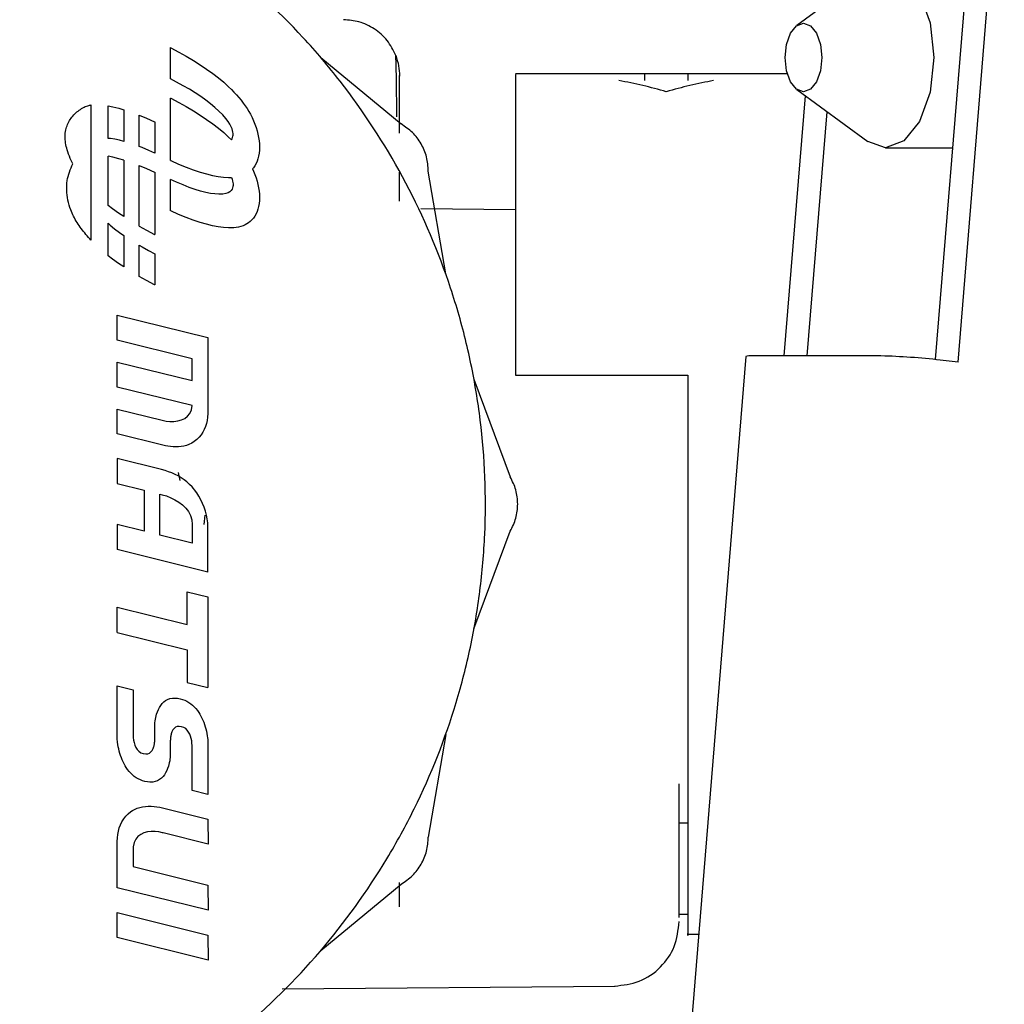
# Model space of a CAD drawing. Units: inches. Extents: x 0.4 to 16.6, y 0.2 to 10.8.
# Drawn here: x 11.1 to 11.1, y 6.1 to 6.1 of the extents above; entities that cross this region are included whole.
import ezdxf

# ---------------------------------------------------------------- set-up
doc = ezdxf.new("R2010")
doc.units = ezdxf.units.IN
doc.header["$MEASUREMENT"] = 0

msp = doc.modelspace()

# ---------------------------------------------------------------- linework, layer by layer
at = {"color": 7, "linetype": 'Continuous', "lineweight": 25}
for p, q in [((11.13170955409532, 6.110017697625945), (11.13338465947773, 6.130615662614496)), ((11.13254241095945, 6.109923718891509), (11.13422515905239, 6.130615662614496)), ((11.12923595803541, 6.124157245199862), (11.12663543399509, 6.122250747568833)), ((11.10371209630882, 6.12029791114149), (11.10371209630882, 6.121438715893836)), ((11.10371209630882, 6.121438715893836), (11.10372744705634, 6.121431088405084)), ((11.10372744705634, 6.121431088405084), (11.10401616766599, 6.121279239595512)), ((11.10401616766599, 6.121279239595512), (11.10429173559459, 6.121125574219328)), ((11.10429173559459, 6.121125574219328), (11.10455403237904, 6.120970188397473)), ((11.10455403237904, 6.120970188397473), (11.10480293955624, 6.120813178250885)), ((11.10921712860341, 6.121073209013323), (11.11215414449912, 6.118643490530784)), ((11.10480293955624, 6.120813178250885), (11.10503833866308, 6.120654639900506)), ((11.10503833866308, 6.120654639900506), (11.10526011123647, 6.120494669467276)), ((11.10526011123647, 6.120494669467276), (11.10546813881331, 6.120333363072135)), ((11.1039389562038, 6.120178819268392), (11.10371209630882, 6.12029791114149)), ((11.10417832514851, 6.120046116184504), (11.1039389562038, 6.120178819268392)), ((11.10546813881331, 6.120333363072135), (11.10566230293049, 6.120170816836026)), ((11.10566230293049, 6.120170816836026), (11.10584248512491, 6.120007126879884)), ((11.12630453722325, 6.120475943453103), (11.11634549513154, 6.120475943453103)), ((11.12264470772996, 6.120475943453103), (11.12106990458036, 6.120475943453103)), ((11.12264470772996, 6.120472160750766), (11.12264470772996, 6.120232815515219)), ((11.10440554988764, 6.119912799932429), (11.10417832514851, 6.120046116184504)), ((11.10462015378845, 6.119779176848011), (11.10440554988764, 6.119912799932429)), ((11.10482166021818, 6.119645553267103), (11.10462015378845, 6.119779176848011)), ((11.10584248512491, 6.120007126879884), (11.10594225708863, 6.11990985584799)), ((11.10594225708863, 6.11990985584799), (11.10603767074223, 6.119811608414023)), ((11.10603767074223, 6.119811608414023), (11.10612867733016, 6.119712463718882)), ((11.12185730615516, 6.11982277103029), (11.12185730615516, 6.119822833449514)), ((11.12663543399509, 6.119904288943673), (11.12923595803541, 6.117997791312643)), ((11.10371209630882, 6.11731168264008), (11.10371209630882, 6.119594111397654)), ((11.10371209630882, 6.119594111397654), (11.10372744705634, 6.119586483908902)), ((11.10372744705634, 6.119586483908902), (11.10401616766599, 6.11943463509933)), ((11.10401616766599, 6.11943463509933), (11.10429173559459, 6.119280969723145)), ((11.10500959254405, 6.119512235525549), (11.10482166021818, 6.119645553267103)), ((11.10518347413331, 6.119379529959197), (11.10500959254405, 6.119512235525549)), ((11.10612867733016, 6.119712463718882), (11.10621522809687, 6.119612500903468)), ((11.10621522809687, 6.119612500903468), (11.10629727428678, 6.119511799108676)), ((11.10629727428678, 6.119511799108676), (11.10637476714435, 6.119410437475405)), ((11.10637476714435, 6.119410437475405), (11.10644765791401, 6.119308495144553)), ((11.12617300314161, 6.110149838957071), (11.12694765754303, 6.119675391442524)), ((11.10080537653527, 6.119340384622962), (11.10080537653527, 6.114388417287264)), ((11.10143231609427, 6.118111873644615), (11.10143231609427, 6.119304764464866)), ((11.10143231609427, 6.119304764464866), (11.10160097890386, 6.119272198375363)), ((11.10160097890386, 6.119272198375363), (11.10182242685393, 6.119217519064978)), ((11.10182242685393, 6.119217519064978), (11.10200226114791, 6.119164547399897)), ((11.10200226114791, 6.119164547399897), (11.10200226114791, 6.118008463385318)), ((11.10429173559459, 6.119280969723145), (11.10455403237904, 6.119125583901289)), ((11.10455403237904, 6.119125583901289), (11.10480293955624, 6.1189685737547)), ((11.1053428283532, 6.119247742903896), (11.10518347413331, 6.119379529959197)), ((11.10548717857095, 6.119117180695497), (11.1053428283532, 6.119247742903896)), ((11.1056272131604, 6.118976894235426), (11.10548717857095, 6.119117180695497)), ((11.10644765791401, 6.119308495144553), (11.1065158978402, 6.119206051257018)), ((11.1065158978402, 6.119206051257018), (11.10657943816736, 6.119103184953699)), ((11.10657943816736, 6.119103184953699), (11.10663823013994, 6.118999975375491)), ((11.12701350271626, 6.110149838957071), (11.12774086590001, 6.119093874090622)), ((11.10257220620154, 6.118964371646535), (11.10284125877373, 6.118854044481865)), ((11.10257220620154, 6.117818220695995), (11.10257220620154, 6.118964371646535)), ((11.10284125877373, 6.118854044481865), (11.1031285326871, 6.118727156301116)), ((11.1031285326871, 6.118727156301116), (11.10314215125518, 6.118720745704581)), ((11.10314215125518, 6.118720745704581), (11.10314215125518, 6.117579121699354)), ((11.10480293955624, 6.1189685737547), (11.10503833866308, 6.118810035404323)), ((11.10503833866308, 6.118810035404323), (11.10526011123647, 6.118650064971093)), ((11.10573934417852, 6.118849874848269), (11.1056272131604, 6.118976894235426)), ((11.10582667202212, 6.118735744008173), (11.10573934417852, 6.118849874848269)), ((11.10589229708802, 6.118634123189289), (11.10582667202212, 6.118735744008173)), ((11.10663823013994, 6.118999975375491), (11.10670023521311, 6.118879788353471)), ((11.10670023521311, 6.118879788353471), (11.10675606461518, 6.11875885003906)), ((11.10675606461518, 6.11875885003906), (11.1068056356305, 6.118637436879261)), ((11.10526011123647, 6.118650064971093), (11.10546813881331, 6.118488758575955)), ((11.10546813881331, 6.118488758575955), (11.10566230293049, 6.118326212339845)), ((11.10566230293049, 6.118326212339845), (11.10584248512491, 6.118162522383702)), ((11.10593931977304, 6.118544633865763), (11.10589229708802, 6.118634123189289)), ((11.10597084047398, 6.118466897511744), (11.10593931977304, 6.118544633865763)), ((11.10598995958767, 6.118400535601381), (11.10597084047398, 6.118466897511744)), ((11.10599977751091, 6.118345169608824), (11.10598995958767, 6.118400535601381)), ((11.10600339464053, 6.118300421008222), (11.10599977751091, 6.118345169608824)), ((11.1068056356305, 6.118637436879261), (11.10684886554342, 6.118515825321078)), ((11.10684886554342, 6.118515825321078), (11.10688567163829, 6.118394291811506)), ((11.10688567163829, 6.118394291811506), (11.10691597119948, 6.118273112797552)), ((11.1015158934519, 6.118106442685692), (11.10143231609427, 6.118111873644615)), ((11.10167580137673, 6.11808374715477), (11.1015158934519, 6.118106442685692)), ((11.10184990421958, 6.118047963884007), (11.10167580137673, 6.11808374715477)), ((11.10200226114791, 6.118008463385318), (11.10184990421958, 6.118047963884007)), ((11.10584248512491, 6.118162522383702), (11.10594225708863, 6.118065251351807)), ((11.10594225708863, 6.118065251351807), (11.10594488470315, 6.118062545697276)), ((11.10594488470315, 6.118062545697276), (11.10597061274944, 6.118101105434227)), ((11.10597061274944, 6.118101105434227), (11.10598986351638, 6.11814890671872)), ((11.10598986351638, 6.11814890671872), (11.10599974904535, 6.11819416189058)), ((11.10599974904535, 6.11819416189058), (11.10600339108233, 6.118234090294136)), ((11.10600339108233, 6.118234090294136), (11.10600391137334, 6.118265911273721)), ((11.10600391137334, 6.118265911273721), (11.10600339464053, 6.118300421008222)), ((11.10691597119948, 6.118273112797552), (11.10693968151135, 6.118152564726214)), ((11.10693968151135, 6.118152564726214), (11.10695671985823, 6.118032924044497)), ((11.10695671985823, 6.118032924044497), (11.1069670035245, 6.117914467199403)), ((11.10267932989289, 6.117777317635513), (11.10257220620154, 6.117818220695996)), ((11.10291770616712, 6.117678618840251), (11.10267932989289, 6.117777317635513)), ((11.10314215125518, 6.117579121699354), (11.10291770616712, 6.117678618840251)), ((11.10696696709851, 6.117683414139305), (11.10695657541203, 6.117574640717645)), ((11.10697044979452, 6.117797470637928), (11.10696696709851, 6.117683414139305)), ((11.1069670035245, 6.117914467199403), (11.10697044979452, 6.117797470637928)), ((11.12987910475106, 6.11777043164208), (11.1323400361107, 6.11777043164208)), ((11.10143231609427, 6.115663235695814), (11.10143231609427, 6.117460159968684)), ((11.10160097890386, 6.117427593879181), (11.10143231609427, 6.117460159968684)), ((11.10182242685393, 6.117372914568795), (11.10160097890386, 6.117427593879181)), ((11.10200226114791, 6.117319942903714), (11.10182242685393, 6.117372914568795)), ((11.10200226114791, 6.117319942903714), (11.10200226114791, 6.115252282539638)), ((11.10371209630882, 6.11731168264008), (11.1037257148769, 6.117305272043548)), ((11.1037257148769, 6.117305272043548), (11.10401298879027, 6.117178383862798)), ((11.1068847924329, 6.117281879768205), (11.10684761080767, 6.117196099508148)), ((11.10691540347691, 6.117373687446724), (11.1068847924329, 6.117281879768205)), ((11.10693935933739, 6.117471336458326), (11.10691540347691, 6.117373687446724)), ((11.10695657541203, 6.117574640717645), (11.10693935933739, 6.117471336458326)), ((11.10257220620155, 6.114901448315464), (11.10257220620154, 6.117119767150354)), ((11.10257220620154, 6.117119767150354), (11.10284125877373, 6.117009439985682)), ((11.10284125877373, 6.117009439985682), (11.1031285326871, 6.116882551804932)), ((11.1031285326871, 6.116882551804932), (11.10314215125518, 6.116876141208399)), ((11.10401298879027, 6.117178383862798), (11.10428737514957, 6.117065869535951)), ((11.10428737514957, 6.117065869535951), (11.10454873513549, 6.116967763023097)), ((11.10454873513549, 6.116967763023097), (11.10479692992876, 6.11688409828431)), ((11.10479692992876, 6.11688409828431), (11.10503182071007, 6.116814909279684)), ((11.10675387422285, 6.11704336558492), (11.1067167143901, 6.116999486468214)), ((11.1067167143901, 6.116999486468214), (11.10675606461518, 6.116914245542879)), ((11.10680394320355, 6.117116532751929), (11.10675387422285, 6.11704336558492)), ((11.10675606461518, 6.116914245542879), (11.1068056356305, 6.116792832383081)), ((11.10684761080767, 6.117196099508148), (11.10680394320355, 6.117116532751929)), ((11.1120935266276, 6.115820352170532), (11.1120935266276, 6.116883356439733)), ((11.1137846557308, 6.11316201996406), (11.11314896574842, 6.116920409582272)), ((11.10314215125518, 6.116876141208399), (11.10314215125518, 6.114593712450824)), ((11.10371209630882, 6.115467078143898), (11.10371209630882, 6.116608702149126)), ((11.10393654139687, 6.116509205008229), (11.10371209630882, 6.116608702149126)), ((11.10503182071007, 6.116814909279684), (11.10525326866014, 6.116760229969299)), ((11.10525326866014, 6.116760229969299), (11.10546113495968, 6.11672009431324)), ((11.10546113495968, 6.11672009431324), (11.10565528078939, 6.11669453627159)), ((11.10565528078939, 6.11669453627159), (11.10583556732998, 6.116683589804433)), ((11.10583556732998, 6.116683589804433), (11.10593575707554, 6.116683985839916)), ((11.10593575707554, 6.116683985839916), (11.10594557395999, 6.116684605293456)), ((11.10594557395999, 6.116684605293456), (11.10597084047398, 6.116622293015562)), ((11.10597084047398, 6.116622293015562), (11.10598995958767, 6.1165559311052)), ((11.10598995958767, 6.1165559311052), (11.10599977751091, 6.116500565112643)), ((11.1068056356305, 6.116792832383081), (11.10684886554342, 6.116671220824895)), ((11.10684886554342, 6.116671220824895), (11.10688567163829, 6.116549687315323)), ((11.10688567163829, 6.116549687315323), (11.10691597119948, 6.116428508301368)), ((11.1041749176711, 6.116410506212967), (11.10393654139687, 6.116509205008229)), ((11.10440133274689, 6.116324054099316), (11.1041749176711, 6.116410506212967)), ((11.10461533988031, 6.11625001687892), (11.10440133274689, 6.116324054099316)), ((11.10481649232746, 6.116188562763423), (11.10461533988031, 6.11625001687892)), ((11.10500434334442, 6.116139859964472), (11.10481649232746, 6.116188562763423)), ((11.10589152851769, 6.116164382653844), (11.1058254515609, 6.11612562696548)), ((11.10593887499854, 6.116208934196591), (11.10589152851769, 6.116164382653844)), ((11.10597061274944, 6.116256500938044), (11.10593887499854, 6.116208934196591)), ((11.10598986351638, 6.116304302222535), (11.10597061274944, 6.116256500938044)), ((11.10599974904535, 6.116349557394397), (11.10598986351638, 6.116304302222535)), ((11.10600339108233, 6.116389485797955), (11.10599974904535, 6.116349557394397)), ((11.10599977751091, 6.116500565112643), (11.10600339464053, 6.11645581651204)), ((11.10600391137334, 6.116421306777539), (11.10600339108233, 6.116389485797955)), ((11.10600339464053, 6.11645581651204), (11.10600391137334, 6.116421306777539)), ((11.10691597119948, 6.116428508301368), (11.10693968151135, 6.116307960230033)), ((11.10693968151135, 6.116307960230033), (11.10695671985823, 6.116188319548315)), ((11.10695671985823, 6.116188319548315), (11.1069670035245, 6.11606986270322)), ((11.10517844618727, 6.116104076693713), (11.10500434334442, 6.116139859964472)), ((11.1053383541121, 6.116081381162788), (11.10517844618727, 6.116104076693713)), ((11.10548362037499, 6.116071941583348), (11.1053383541121, 6.116081381162788)), ((11.10562461923554, 6.116076625774557), (11.10548362037499, 6.116071941583348)), ((11.10573752238218, 6.11609544778716), (11.10562461923554, 6.116076625774557)), ((11.1058254515609, 6.11612562696548), (11.10573752238218, 6.11609544778716)), ((11.10696696709851, 6.11583880964312), (11.10695657541203, 6.115730036221463)), ((11.10697044979452, 6.115952866141746), (11.10696696709851, 6.11583880964312)), ((11.1069670035245, 6.11606986270322), (11.10697044979452, 6.115952866141746)), ((11.10159413632753, 6.115537758877385), (11.10143231609427, 6.115663235695814)), ((11.10181590890092, 6.115377788444157), (11.10159413632753, 6.115537758877385)), ((11.1037257148769, 6.115460667547364), (11.10371209630882, 6.115467078143898)), ((11.10401298879027, 6.115333779366616), (11.1037257148769, 6.115460667547364)), ((11.10691540347691, 6.11552908295054), (11.1068847924329, 6.115437275272024)), ((11.10693935933739, 6.115626731962146), (11.10691540347691, 6.11552908295054)), ((11.10695657541203, 6.115730036221463), (11.10693935933739, 6.115626731962146)), ((11.11634549513154, 6.115502540249), (11.11287405691461, 6.115532835031364)), ((11.10200226114791, 6.115252282539638), (11.10181590890092, 6.115377788444157)), ((11.10428737514957, 6.11522126503977), (11.10401298879027, 6.115333779366616)), ((11.10454873513549, 6.115123158526913), (11.10428737514957, 6.11522126503977)), ((11.10479692992876, 6.11503949378813), (11.10454873513549, 6.115123158526913)), ((11.10670978463752, 6.115146699173575), (11.10663487054096, 6.115072882906048)), ((11.10675387422285, 6.115198761088738), (11.10670978463752, 6.115146699173575)), ((11.10680394320355, 6.115271928255748), (11.10675387422285, 6.115198761088738)), ((11.10684761080767, 6.115351495011968), (11.10680394320355, 6.115271928255748)), ((11.1068847924329, 6.115437275272024), (11.10684761080767, 6.115351495011968)), ((11.10143231609427, 6.115011628308668), (11.1015114192108, 6.114940080944582)), ((11.10143231609427, 6.113818631199634), (11.10143231609427, 6.115011628308668)), ((11.1015114192108, 6.114940080944582), (11.10167077343069, 6.114808293889283)), ((11.10167077343069, 6.114808293889283), (11.10184465501995, 6.114675588322929)), ((11.10257220620154, 6.114901448315464), (11.10283807989801, 6.11475318874915)), ((11.10283807989801, 6.11475318874915), (11.10312680050766, 6.114601339939578)), ((11.10503182071007, 6.114970304783503), (11.10479692992876, 6.11503949378813)), ((11.10525326866014, 6.114915625473117), (11.10503182071007, 6.114970304783503)), ((11.10546113495968, 6.114875489817057), (11.10525326866014, 6.114915625473117)), ((11.10565528078939, 6.114849931775407), (11.10546113495968, 6.114875489817057)), ((11.10583556732998, 6.114838985308253), (11.10565528078939, 6.114849931775407)), ((11.10593575707554, 6.114839381343736), (11.10583556732998, 6.114838985308253)), ((11.10603153925895, 6.114845425278848), (11.10593575707554, 6.114839381343736)), ((11.10612287843063, 6.114856038864359), (11.10603153925895, 6.114845425278848)), ((11.10620973914103, 6.114871752221821), (11.10612287843063, 6.114856038864359)), ((11.10629208594058, 6.114892560982098), (11.10620973914103, 6.114871752221821)), ((11.10636988337972, 6.114918460776058), (11.10629208594058, 6.114892560982098)), ((11.10644309600889, 6.114949447234567), (11.10636988337972, 6.114918460776058)), ((11.10651168837853, 6.11498551598849), (11.10644309600889, 6.114949447234567)), ((11.10657562503907, 6.115026662668696), (11.10651168837853, 6.11498551598849)), ((11.10663487054096, 6.115072882906048), (11.10657562503907, 6.115026662668696)), ((11.10184465501995, 6.114675588322929), (11.10200226114791, 6.114563783752126)), ((11.10200226114791, 6.114563783752126), (11.10200226114791, 6.113407678043454)), ((11.10312680050766, 6.114601339939578), (11.10314215125518, 6.114593712450824)), ((11.10257220620155, 6.113056843819282), (11.10257220620155, 6.114202559563181)), ((11.10257220620155, 6.114202559563181), (11.10267592241549, 6.114141707663976)), ((11.10267592241549, 6.114141707663975), (11.1029152913602, 6.114009004580087)), ((11.1029152913602, 6.114009004580087), (11.10314215125518, 6.113889912706989)), ((11.10159413632753, 6.113693154381203), (11.10143231609427, 6.113818631199634)), ((11.10181590890092, 6.113533183947974), (11.10159413632753, 6.113693154381203)), ((11.10314215125518, 6.113889912706989), (11.10314215125518, 6.112749107954643)), ((11.10200226114791, 6.113407678043454), (11.10181590890092, 6.113533183947974)), ((11.10283807989801, 6.112908584252968), (11.10257220620155, 6.113056843819282)), ((11.10312680050766, 6.112756735443394), (11.10283807989801, 6.112908584252968)), ((11.10314215125518, 6.112749107954643), (11.10312680050766, 6.112756735443394)), ((11.10176866612781, 6.11073144299908), (11.10176444165357, 6.111646745749919)), ((11.10176444165357, 6.111646745749919), (11.105084878402, 6.110822973274164)), ((11.105084878402, 6.110822973274164), (11.105084878402, 6.108043470972373)), ((11.10451034990609, 6.110047078173066), (11.10176866612781, 6.11073144299908)), ((11.10451034990609, 6.10924865254272), (11.10451034990609, 6.110047078173066)), ((11.12476267384964, 6.110126739861432), (11.1217286280457, 6.072818538300287)), ((11.12971345555367, 6.110149838957071), (11.12500665793559, 6.110149838957071)), ((11.10176444165357, 6.109928792894499), (11.10451034990609, 6.10924865254272)), ((11.10176866612781, 6.109013490143658), (11.10176444165357, 6.109928792894499)), ((11.13254241095945, 6.109923718891509), (11.13187959234907, 6.109999092246697)), ((11.11634549513154, 6.109452316296499), (11.12264470772996, 6.109452321405858)), ((11.12264470772996, 6.109452308632462), (11.12264470772996, 6.104727911958595)), ((11.10450471727377, 6.108333349791883), (11.10176866612781, 6.109013490143658)), ((11.11482070309116, 6.109295438575534), (11.11614937422688, 6.105722732697768)), ((11.10447975795347, 6.108176675589415), (11.10450471727377, 6.108333349791883)), ((11.10176444165357, 6.108208023722921), (11.10341198660508, 6.107798249722162)), ((11.10176866612781, 6.107303986236709), (11.10176444165357, 6.108208023722921)), ((11.1042379456687, 6.107864107585689), (11.10434182915134, 6.107943713014903)), ((11.10434182915134, 6.107943713014903), (11.10442394757946, 6.108047349506618)), ((11.10442394757946, 6.108047349506618), (11.10447975795347, 6.108176675589415)), ((11.10507459286336, 6.107908285377039), (11.1050569180152, 6.107792873937881)), ((11.105084878402, 6.108043470972373), (11.10507459286336, 6.107908285377039)), ((11.10341198660508, 6.107798249722162), (11.10355105742341, 6.107768497876652)), ((11.10355105742341, 6.107768497876652), (11.10369562118478, 6.107752825922137)), ((11.10369562118478, 6.107752825922137), (11.10384113488958, 6.107752892387197)), ((11.10384113488958, 6.107752892387197), (11.10398305553823, 6.107770355800421)), ((11.10398305553823, 6.107770355800421), (11.10411684013113, 6.10780687469039)), ((11.10411684013113, 6.10780687469039), (11.1042379456687, 6.107864107585689)), ((11.10499476191763, 6.107569282092117), (11.10495007366897, 6.107462817666941)), ((11.10503034219983, 6.107679586846003), (11.10499476191763, 6.107569282092117)), ((11.1050569180152, 6.107792873937881), (11.10503034219983, 6.107679586846003)), ((11.10343310897626, 6.106882946971322), (11.10176866612781, 6.107303986236709)), ((11.10476032612813, 6.107175046270855), (11.1046781710175, 6.107092523067695)), ((11.10483295927385, 6.107264841765594), (11.10476032612813, 6.107175046270855)), ((11.10489617395426, 6.107361051561197), (11.10483295927385, 6.107264841765594)), ((11.10495007366897, 6.107462817666941), (11.10489617395426, 6.107361051561197)), ((11.10352787125576, 6.10686191289166), (11.10343310897626, 6.106882946971322)), ((11.10362370824151, 6.106844681120442), (11.10352787125576, 6.10686191289166)), ((11.10372028788983, 6.106831789855684), (11.10362370824151, 6.106844681120442)), ((11.10381727815705, 6.106823777295403), (11.10372028788983, 6.106831789855684)), ((11.10391434699949, 6.106821181637616), (11.10381727815705, 6.106823777295403)), ((11.10401116237347, 6.106824541080345), (11.10391434699949, 6.106821181637616)), ((11.10410739223532, 6.1068343938216), (11.10401116237347, 6.106824541080345)), ((11.10420270454137, 6.106851278059406), (11.10410739223532, 6.1068343938216)), ((11.10429676724795, 6.106875731991777), (11.10420270454137, 6.106851278059406)), ((11.10438924831136, 6.10690829381673), (11.10429676724795, 6.106875731991777)), ((11.10449519413137, 6.106958023487345), (11.10438924831136, 6.10690829381673)), ((11.10458639044231, 6.107018130146832), (11.10449519413137, 6.106958023487345)), ((11.1046781710175, 6.107092523067695), (11.10458639044231, 6.107018130146832)), ((11.10176444165357, 6.106394492137897), (11.10176866612781, 6.105483413861292)), ((11.10339086423391, 6.105988942611371), (11.10176444165357, 6.106394492137897)), ((11.10351860444908, 6.105953697048343), (11.10339086423391, 6.105988942611371)), ((11.10364314307604, 6.105913028246111), (11.10351860444908, 6.105953697048343)), ((11.10376430606646, 6.105866614722183), (11.10364314307604, 6.105913028246111)), ((11.103881919372, 6.105814134994068), (11.10376430606646, 6.105866614722183)), ((11.10399580894431, 6.105755267579281), (11.103881919372, 6.105814134994068)), ((11.10410580073506, 6.105689690995327), (11.10399580894431, 6.105755267579281)), ((11.10399856182939, 6.105886342438925), (11.1040558392224, 6.105586076633993)), ((11.10176866612781, 6.105483413861292), (11.10274733599216, 6.105241210671839)), ((11.10421172069592, 6.105617083759723), (11.10410580073506, 6.105689690995327)), ((11.10431339477853, 6.105537124389975), (11.10421172069592, 6.105617083759723)), ((11.10441064893457, 6.105449491403595), (11.10431339477853, 6.105537124389975)), ((11.1045033091157, 6.105353863318096), (11.10441064893457, 6.105449491403595)), ((11.10455118649036, 6.105300353311125), (11.1045033091157, 6.105353863318096)), ((11.10274733599216, 6.105241210671839), (11.10274733599216, 6.103733073370073)), ((11.10332327264616, 6.105094762231706), (11.10341198660508, 6.105070823544376)), ((11.10332327264616, 6.103590849404174), (11.10332327264616, 6.105094762231706)), ((11.10341198660508, 6.105070823544376), (11.10356744282122, 6.105022667424824)), ((11.10356744282122, 6.105022667424824), (11.103723556788, 6.104961480632867)), ((11.10459624754886, 6.105244026987996), (11.10455118649036, 6.105300353311125)), ((11.10467640765154, 6.105134800883199), (11.10459624754886, 6.105244026987996)), ((11.10475232779025, 6.105015055978372), (11.10467640765154, 6.105134800883199)), ((11.10482298986669, 6.104886679346159), (11.10475232779025, 6.105015055978372)), ((11.103723556788, 6.104961480632867), (11.10387628019175, 6.104887056591709)), ((11.10387628019175, 6.104887056591709), (11.10402156471883, 6.104799188724562)), ((11.10402156471883, 6.104799188724562), (11.10415536205556, 6.104697670454637)), ((11.10415536205556, 6.104697670454637), (11.1042736238883, 6.104582295205144)), ((11.10488737578258, 6.104751558059199), (11.10482298986669, 6.104886679346159)), ((11.10494446743963, 6.104611579190131), (11.10488737578258, 6.104751558059199)), ((11.1042736238883, 6.104582295205144), (11.10437230190338, 6.104452856399292)), ((11.10437230190338, 6.104452856399292), (11.10444734778715, 6.104309147460291)), ((11.10444734778715, 6.104309147460291), (11.10449471322593, 6.104150961811351)), ((11.10496926257547, 6.104317373651916), (11.10493798880074, 6.103976613802297)), ((11.10499324673954, 6.104468629811597), (11.10494446743963, 6.104611579190131)), ((11.10503269558402, 6.104324596996238), (11.10499324673954, 6.104468629811597)), ((11.10506179587478, 6.104181367816695), (11.10503269558402, 6.104324596996238)), ((11.10274733599216, 6.103733073370073), (11.10176444165357, 6.103975276559526)), ((11.10176444165357, 6.103975276559526), (11.10176866612781, 6.103059973808687)), ((11.10449471322593, 6.104150961811351), (11.10451034990609, 6.103978092875683)), ((11.10451034990609, 6.103978092875683), (11.10451034990609, 6.103293728049671)), ((11.10507952951354, 6.104040829345607), (11.10506179587478, 6.104181367816695)), ((11.105084878402, 6.103904868655615), (11.10507952951354, 6.104040829345607)), ((11.105084878402, 6.102234799763429), (11.105084878402, 6.103904868655615)), ((11.10451034990609, 6.103293728049671), (11.10332327264616, 6.103590849404173)), ((11.11482070309132, 6.100160384321055), (11.11614937422674, 6.103733090198929)), ((11.105084878402, 6.102234799763429), (11.10176866612781, 6.103059973808687)), ((11.10432933950827, 6.101513081917403), (11.10507924576969, 6.10132744335759)), ((11.10432933950827, 6.100312127618697), (11.10432933950827, 6.101513081917403)), ((11.10507924576969, 6.10132744335759), (11.10507924576969, 6.098007006609165)), ((11.10176866612781, 6.100030529767555), (11.10176444165357, 6.100950056992628)), ((11.10176444165357, 6.100950056992628), (11.10432933950827, 6.100312127618697)), ((11.10176866612781, 6.100030529767555), (11.10432933950827, 6.099393985638496)), ((11.10432933950827, 6.099393985638496), (11.10432933950827, 6.098192645168975)), ((11.10432933950827, 6.098192645168975), (11.10507924576969, 6.098007006609165)), ((11.10176866612781, 6.096128332191874), (11.10176444165357, 6.098071590339809)), ((11.10176444165357, 6.098071590339809), (11.1023446027818, 6.097929366373911)), ((11.1023446027818, 6.097929366373911), (11.1023446027818, 6.096270556157775)), ((11.1033565006707, 6.097354216035391), (11.10340868623459, 6.09742178699363)), ((11.10340868623459, 6.09742178699363), (11.10346783866057, 6.097481917948661)), ((11.10346783866057, 6.097481917948661), (11.10353443911626, 6.09753325580139)), ((11.10353443911626, 6.09753325580139), (11.10360896876928, 6.097574447452718)), ((11.10360896876928, 6.097574447452718), (11.10369190878723, 6.097604139803548)), ((11.10369190878723, 6.097604139803548), (11.10378374033773, 6.097620979754781)), ((11.10378374033773, 6.097620979754781), (11.10385555639972, 6.097625204229016)), ((11.10385555639972, 6.097625204229016), (11.1038893521936, 6.097623796070939)), ((11.1038893521936, 6.097623796070939), (11.10397665799445, 6.097616755280547)), ((11.10397665799445, 6.097616755280547), (11.10407100458569, 6.097599857383609)), ((11.10407100458569, 6.097599857383609), (11.10415675444227, 6.097574440623152)), ((11.10415675444227, 6.097574440623152), (11.10423840416497, 6.097543042147994)), ((11.10423840416497, 6.097543042147994), (11.10431601331889, 6.097505833894238)), ((11.10431601331889, 6.097505833894238), (11.1043896414691, 6.097462987797984)), ((11.1043896414691, 6.097462987797984), (11.10445934818069, 6.097414675795336)), ((11.10445934818069, 6.097414675795336), (11.10452519301876, 6.09736106982239)), ((11.10320780368374, 6.097036594152323), (11.10323693347542, 6.097120394132413)), ((11.10323693347542, 6.097120394132413), (11.10327110545873, 6.097202166505685)), ((11.10327110545873, 6.097202166505685), (11.10331080080128, 6.097280558173044)), ((11.10331080080128, 6.097280558173044), (11.1033565006707, 6.097354216035391)), ((11.10452519301876, 6.09736106982239), (11.10458723554838, 6.097302341815251)), ((11.10458723554838, 6.097302341815251), (11.10464553533465, 6.097238663710018)), ((11.10464553533465, 6.097238663710018), (11.10470015194265, 6.097170207442796)), ((11.10470015194265, 6.097170207442796), (11.10475114493746, 6.097097144949688)), ((11.10475114493746, 6.097097144949688), (11.10479057336365, 6.097032369678088)), ((11.10314162025407, 6.096652166996971), (11.10314725288638, 6.096719758584725)), ((11.10314725288638, 6.096719758584725), (11.10315429367677, 6.0967859420144)), ((11.10315429367677, 6.0967859420144), (11.10316415078332, 6.096850717285999)), ((11.10316415078332, 6.096850717285999), (11.10317682420602, 6.096914084399518)), ((11.10317682420602, 6.096914084399518), (11.1031909057868, 6.096976043354959)), ((11.1031909057868, 6.096976043354959), (11.10320780368374, 6.097036594152323)), ((11.10479057336365, 6.097032369678088), (11.10482859363177, 6.096964778090334)), ((11.10482859363177, 6.096964778090334), (11.1048641884884, 6.096890920410354)), ((11.1048641884884, 6.096890920410354), (11.10489796062522, 6.096814650414772)), ((11.10489796062522, 6.096814650414772), (11.10492965741867, 6.096736362247034)), ((11.10492965741867, 6.096736362247034), (11.10495902624518, 6.096656450050582)), ((11.10314021209599, 6.096583167251138), (11.10314162025407, 6.096652166996971)), ((11.10314021209599, 6.096098760872231), (11.10314021209599, 6.096583167251138)), ((11.10375505608727, 6.096348960991411), (11.10374484363203, 6.096318298349259)), ((11.10376925229359, 6.096385122939671), (11.10375505608727, 6.096348960991411)), ((11.10380486270891, 6.096455024866021), (11.10376925229359, 6.096385122939671)), ((11.10384992376741, 6.096511351189149), (11.10380486270891, 6.096455024866021)), ((11.10390343377438, 6.096553595931495), (11.10384992376741, 6.096511351189149)), ((11.10396539272982, 6.096577534618826), (11.10390343377438, 6.096553595931495)), ((11.10403439247565, 6.096585983567294), (11.10396539272982, 6.096577534618826)), ((11.1041216982765, 6.096571901986512), (11.10403439247565, 6.096585983567294)), ((11.10420174326226, 6.096546224294364), (11.1041216982765, 6.096571901986512)), ((11.10427104188965, 6.096504026514088), (11.10420174326226, 6.096546224294364)), ((11.10433014545255, 6.096447987384801), (11.10427104188965, 6.096504026514088)), ((11.10437960524484, 6.09638078564561), (11.10433014545255, 6.096447987384801)), ((11.10441997256043, 6.096305100035631), (11.10437960524484, 6.09638078564561)), ((11.10495902624518, 6.096656450050582), (11.1049858144812, 6.096575307968863)), ((11.1049858144812, 6.096575307968863), (11.10500976950316, 6.096493330145328)), ((11.10500976950316, 6.096493330145328), (11.10503063868751, 6.096410910723417)), ((11.10503063868751, 6.096410910723417), (11.10504816941069, 6.096328443846581)), ((11.10177711507627, 6.096007230597168), (11.10176866612781, 6.096128332191874)), ((11.10178760895191, 6.095926102456197), (11.10177711507627, 6.096007230597168)), ((11.1023446027818, 6.096270556157775), (11.10234880923161, 6.096181325052793)), ((11.10234880923161, 6.096181325052793), (11.10236057918009, 6.096088295441394)), ((11.10236057918009, 6.096088295441394), (11.10238064515107, 6.095994565975433)), ((11.10238064515107, 6.095994565975433), (11.10240973966839, 6.095903235306757)), ((11.10313125508408, 6.09596930833684), (11.1031349672, 6.096000762997503)), ((11.1031349672, 6.096000762997503), (11.1031376413626, 6.096032728397103)), ((11.1031376413626, 6.096032728397103), (11.10313936163891, 6.096065346900419)), ((11.10313936163891, 6.096065346900419), (11.10314021209599, 6.096098760872231)), ((11.10370993813918, 6.096094275888754), (11.10370910795959, 6.096062148762199)), ((11.10370910795959, 6.096062148762199), (11.10370910795959, 6.095587599489841)), ((11.10371162912581, 6.096126574810594), (11.10370993813918, 6.096094275888754)), ((11.10371427005588, 6.096158944140337), (11.10371162912581, 6.096126574810594)), ((11.10371795006579, 6.096191282490603), (11.10371427005588, 6.096158944140337)), ((11.10372275829196, 6.09622348847401), (11.10371795006579, 6.096191282490603)), ((11.10372878387078, 6.096255460703177), (11.10372275829196, 6.09622348847401)), ((11.10373611593867, 6.096287097790718), (11.10372878387078, 6.096255460703177)), ((11.10374484363203, 6.096318298349259), (11.10373611593867, 6.096287097790718)), ((11.1044517986932, 6.096223609293974), (11.10441997256043, 6.096305100035631)), ((11.10447563493703, 6.09613899215975), (11.1044517986932, 6.096223609293974)), ((11.10449203258581, 6.096053927372075), (11.10447563493703, 6.09613899215975)), ((11.10450154293343, 6.095971093670059), (11.10449203258581, 6.096053927372075)), ((11.10450471727377, 6.095893169792813), (11.10450154293343, 6.095971093670059)), ((11.10504816941069, 6.096328443846581), (11.10506210904914, 6.096246323658262)), ((11.10506210904914, 6.096246323658262), (11.1050722049793, 6.096164944301909)), ((11.1050722049793, 6.096164944301909), (11.10507642945353, 6.096104393504545)), ((11.10507642945353, 6.096104393504545), (11.10507924576969, 6.096043842707181)), ((11.10507924576969, 6.096043842707181), (11.10507924576969, 6.094099176401168)), ((11.11378465573065, 6.096293802932598), (11.11314896574857, 6.092535413314345)), ((11.10180173193254, 6.095844208699696), (11.10178760895191, 6.095926102456197)), ((11.10181927870872, 6.095761955299626), (11.10180173193254, 6.095844208699696)), ((11.101840043971, 6.095679748227953), (11.10181927870872, 6.095761955299626)), ((11.10186382240994, 6.095597993456655), (11.101840043971, 6.095679748227953)), ((11.10240973966839, 6.095903235306757), (11.10244859525587, 6.095817402087218)), ((11.10244859525587, 6.095817402087218), (11.10249794443736, 6.095740164968667)), ((11.10249794443736, 6.095740164968667), (11.10255851973667, 6.095674622602957)), ((11.10255851973667, 6.095674622602957), (11.10263105367765, 6.095623873641936)), ((11.10263105367765, 6.095623873641936), (11.10271627878412, 6.095591016737457)), ((11.10288392732575, 6.095586191331763), (11.10294588628119, 6.095611538177173)), ((11.10294588628119, 6.095611538177173), (11.10299939628817, 6.095652374761439)), ((11.10299939628817, 6.095652374761439), (11.10304445734667, 6.095710109242646)), ((11.10304445734667, 6.095710109242646), (11.10308247761478, 6.095783333462713)), ((11.10308247761478, 6.095783333462713), (11.1030941828584, 6.095814713350181)), ((11.1030941828584, 6.095814713350181), (11.10310434574647, 6.095845749787897)), ((11.10310434574647, 6.095845749787897), (11.10311305034604, 6.09587658514064)), ((11.10311305034604, 6.09587658514064), (11.10312038072414, 6.095907361773189)), ((11.10312038072414, 6.095907361773189), (11.10312642094781, 6.095938222050328)), ((11.10312642094781, 6.095938222050328), (11.10313125508408, 6.09596930833684)), ((11.10450471727377, 6.094245624841304), (11.10450471727377, 6.095893169792813)), ((11.10189040871609, 6.095517096957708), (11.10186382240994, 6.095597993456655)), ((11.10191959758, 6.095437464703082), (11.10189040871609, 6.095517096957708)), ((11.10195118369222, 6.095359502664752), (11.10191959758, 6.095437464703082)), ((11.10198496174331, 6.095283616814695), (11.10195118369222, 6.095359502664752)), ((11.10202072642381, 6.095210213124879), (11.10198496174331, 6.095283616814695)), ((11.10271627878412, 6.095591016737457), (11.10281492757992, 6.095579150541372)), ((11.10281492757992, 6.095579150541372), (11.10288392732575, 6.095586191331763)), ((11.10367249584955, 6.095256682341462), (11.10365841426877, 6.09519472338602)), ((11.10368516927226, 6.095320049454981), (11.10367249584955, 6.095256682341462)), ((11.10369502637881, 6.095384824726579), (11.10368516927226, 6.095320049454981)), ((11.10370206716919, 6.095451008156254), (11.10369502637881, 6.095384824726579)), ((11.10370769980151, 6.095518599744008), (11.10370206716919, 6.095451008156254)), ((11.10370910795959, 6.095587599489841), (11.10370769980151, 6.095518599744008)), ((11.10205874669192, 6.095141213379047), (11.10202072642381, 6.095210213124879)), ((11.10209817511811, 6.095077846265528), (11.10205874669192, 6.095141213379047)), ((11.10214757886572, 6.095005207416774), (11.10209817511811, 6.095077846265528)), ((11.10220152490884, 6.094936593365438), (11.10214757886572, 6.095005207416774)), ((11.10225986074395, 6.094872335310303), (11.10220152490884, 6.094936593365438)), ((11.10353828423271, 6.094889155828956), (11.10349332519526, 6.094815678774104)), ((11.10357734491842, 6.094967577349265), (11.10353828423271, 6.094889155828956)), ((11.10361109149717, 6.095049673035634), (11.10357734491842, 6.094967577349265)), ((11.10364010821375, 6.095134172588655), (11.10361109149717, 6.095049673035634)), ((11.10365841426877, 6.09519472338602), (11.10364010821375, 6.095134172588655)), ((11.10232243386754, 6.094812764450146), (11.10225986074395, 6.094872335310303)), ((11.10238909177608, 6.09475821198375), (11.10232243386754, 6.094812764450146)), ((11.10245968196605, 6.094709009109891), (11.10238909177608, 6.09475821198375)), ((11.10253405193394, 6.094665487027352), (11.10245968196605, 6.094709009109891)), ((11.10261204917622, 6.094627976934913), (11.10253405193394, 6.094665487027352)), ((11.10269352118938, 6.09459681003135), (11.10261204917622, 6.094627976934913)), ((11.10277831546989, 6.09457231751545), (11.10269352118938, 6.09459681003135)), ((11.10287266206113, 6.09455541961851), (11.10277831546989, 6.09457231751545)), ((11.10295996786198, 6.094546970670041), (11.10287266206113, 6.09455541961851)), ((11.10299376365585, 6.094545562511962), (11.10295996786198, 6.094546970670041)), ((11.10306698787592, 6.094549786986198), (11.10299376365585, 6.094545562511962)), ((11.10315960616434, 6.094566920960838), (11.10306698787592, 6.094549786986198)), ((11.10324282063231, 6.094596621197353), (11.10315960616434, 6.094566920960838)), ((11.10331721552459, 6.09463761739634), (11.10324282063231, 6.094596621197353)), ((11.10338337508599, 6.094688639258396), (11.10331721552459, 6.09463761739634)), ((11.10344188356128, 6.094748416484117), (11.10338337508599, 6.094688639258396)), ((11.10349332519526, 6.094815678774104), (11.10344188356128, 6.094748416484117)), ((11.10507924576969, 6.094099176401168), (11.10450471727377, 6.094245624841304)), ((11.12232974556888, 6.089593851630808), (11.12232974556888, 6.094487591668178)), ((11.10216656534272, 6.093387929344544), (11.10226574592942, 6.093468497601845)), ((11.10226574592942, 6.093468497601845), (11.10232911304294, 6.093510742344192)), ((11.10232911304294, 6.093510742344192), (11.10239529647261, 6.093545946296146)), ((11.10239529647261, 6.093545946296146), (11.10249121717336, 6.093588439719208)), ((11.10249121717336, 6.093588439719208), (11.10259048520668, 6.093620855799802)), ((11.10259048520668, 6.093620855799802), (11.10269240649144, 6.093643913543437)), ((11.10269240649144, 6.093643913543437), (11.10279628694654, 6.093658331955631)), ((11.10279628694654, 6.093658331955631), (11.10290143249086, 6.0936648300419)), ((11.10290143249086, 6.0936648300419), (11.10300714904328, 6.093664126807757)), ((11.10300714904328, 6.093664126807757), (11.10311274252269, 6.093656941258714)), ((11.10311274252269, 6.093656941258714), (11.10321751884795, 6.09364399240029)), ((11.10321751884795, 6.09364399240029), (11.10332078393798, 6.093625999237998)), ((11.10332078393798, 6.093625999237998), (11.10342184371163, 6.093603680777353)), ((11.10342184371163, 6.093603680777353), (11.105084878402, 6.093189682302358)), ((11.10188504159198, 6.09298596583338), (11.10193877387671, 6.093096464490634)), ((11.10193877387671, 6.093096464490634), (11.10200339488459, 6.093200939892522)), ((11.10200339488459, 6.093200939892522), (11.10207922018385, 6.093298419142632)), ((11.10207922018385, 6.093298419142632), (11.10216656534272, 6.093387929344544)), ((11.105084878402, 6.093189682302358), (11.10509051103431, 6.092277195867676)), ((11.10178602139449, 6.092628059293602), (11.1018089809191, 6.092750790338449)), ((11.1018089809191, 6.092750790338449), (11.10184188246219, 6.092870416817179)), ((11.10184188246219, 6.092870416817179), (11.10188504159198, 6.09298596583338)), ((11.1030103302132, 6.092737327220695), (11.10287394404824, 6.092720524585649)), ((11.10315056036807, 6.092737271528042), (11.1030103302132, 6.092737327220695)), ((11.10329086543696, 6.092721861842969), (11.10315056036807, 6.092737271528042)), ((11.12264470772996, 6.093048867897158), (11.12232974556888, 6.093048867897158)), ((11.10176444165357, 6.090677528290826), (11.10176866612781, 6.092377175091229)), ((11.10176866612781, 6.092377175091229), (11.10177268832013, 6.092503196579058)), ((11.10177268832013, 6.092503196579058), (11.10178602139449, 6.092628059293602)), ((11.10244222080588, 6.092454644063007), (11.10238159072922, 6.092330984760356)), ((11.10252554025203, 6.092553923361588), (11.10244222080588, 6.092454644063007)), ((11.10262777999175, 6.092630326991371), (11.10252554025203, 6.092553923361588)), ((11.10274517094912, 6.092685359287634), (11.10262777999175, 6.092630326991371)), ((11.10287394404824, 6.092720524585649), (11.10274517094912, 6.092685359287634)), ((11.10342747634394, 6.092692602500749), (11.10329086543696, 6.092721861842969)), ((11.1034429660828, 6.092688378026514), (11.10342747634394, 6.092692602500749)), ((11.10509051103431, 6.092277195867676), (11.1034429660828, 6.092688378026514)), ((11.10234741909795, 6.092181441118357), (11.1023446027818, 6.092109625056369)), ((11.1023446027818, 6.092109625056369), (11.1023446027818, 6.091454831550001)), ((11.10238159072922, 6.092330984760356), (11.10234741909795, 6.092181441118357)), ((11.1023446027818, 6.091454831550001), (11.105084878402, 6.090773283040143)), ((11.10509051103431, 6.089853755815071), (11.10176444165357, 6.090677528290826)), ((11.105084878402, 6.090773283040143), (11.10509051103431, 6.089853755815071)), ((11.10921712860355, 6.088382613883198), (11.11215414449904, 6.090812332365974)), ((11.1120935266276, 6.089984254048567), (11.1120935266276, 6.090874872777983)), ((11.10176866612781, 6.088852731441175), (11.10176444165357, 6.089768034192014)), ((11.10176444165357, 6.089768034192014), (11.105084878402, 6.08894426171626)), ((11.12264470772996, 6.089705333930788), (11.12232974556888, 6.089705333930788)), ((11.10509051103431, 6.088024734491187), (11.10176866612781, 6.088852731441175)), ((11.105084878402, 6.08894426171626), (11.10509051103431, 6.088024734491187)), ((11.12264470772996, 6.088979880460977), (11.12304293027194, 6.088979880460977)), ((11.10779847638769, 6.086973923643883), (11.11998815644364, 6.087080301193653))]:
    msp.add_line(p, q, dxfattribs=at)
at = {"color": 7, "linetype": 'Continuous', "lineweight": 25, "flags": 128}
for points in [[(11.12923595803541, 6.124157245199862), (11.12987910475106, 6.124384604870426), (11.13055455980153, 6.124132867891329), (11.13112718294358, 6.123415981627105), (11.13150979749468, 6.122343085512893), (11.13164415385783, 6.121077518256253), (11.13150979749468, 6.119811950999612), (11.13112718294358, 6.118739054885399), (11.13055455980153, 6.118022168621175), (11.12987910475106, 6.11777043164208), (11.12923595803541, 6.117997791312643)], [(11.12620804260815, 6.121077518256253), (11.12625922598458, 6.121559639115924), (11.12640498390881, 6.121968361445148), (11.12662312605817, 6.122241460974377), (11.12688044226787, 6.122337360775938), (11.12713775847758, 6.122241460974377), (11.12735590062693, 6.121968361445148), (11.12750165855116, 6.121559639115924), (11.1275528419276, 6.121077518256253), (11.12750165855116, 6.120595397396579), (11.12735590062693, 6.120186675067355), (11.12713775847758, 6.119913575538128), (11.12688044226787, 6.119817675736567), (11.12662312605817, 6.119913575538128), (11.12640498390881, 6.120186675067356), (11.12625922598458, 6.120595397396579), (11.12620804260815, 6.121077518256253)]]:
    msp.add_lwpolyline(points, dxfattribs=at)
at = {"color": 7, "linetype": 'Continuous', "lineweight": 25}
for centre, radius, start, end in [((11.1249318727947, 6.109639666734304), 0.000515624392539012, 81.66051915903587, 109.1561500800594), ((11.1291671420252, 6.086661257212254), 0.02349493415301136, 83.3705167388472, 88.66761572508882)]:
    msp.add_arc(centre, radius, start, end, dxfattribs=at)
for points, knots in [([(11.09004129701095, 6.079531047287751), (11.09082984208145, 6.079552444850306), (11.09240693343151, 6.079595240008222), (11.09475195245985, 6.079940228894602), (11.09764491703097, 6.080627970868727), (11.10034863082685, 6.081661907503149), (11.10342622818483, 6.083300654322088), (11.10628946823583, 6.085317808501803), (11.10927637590713, 6.08827287397811), (11.11132410549222, 6.091114304674023), (11.11299570030893, 6.094174294061179), (11.11402295783767, 6.096780090105577), (11.11471514351119, 6.099480443258594), (11.11506469374299, 6.10154002509138), (11.11530239955346, 6.104317429872406), (11.11520630179997, 6.10676716521913), (11.11485876492944, 6.109179779247897), (11.11450429752019, 6.110884053635268), (11.11371250976796, 6.11355715716337), (11.11230937799554, 6.11676526240466), (11.11039383876859, 6.119696695116503), (11.10813861104091, 6.122356408044652), (11.10556049291463, 6.124726516197999), (11.102624717902, 6.126633811487003), (11.09948923413364, 6.128163099732666), (11.09683361178987, 6.1290367946392), (11.09475285271953, 6.129517445210382), (11.09402281910124, 6.129605161754936), (11.09398329027853, 6.129609911305712)], [0, 0, 0, 0, 0.03147300072895515, 0.06294604971402272, 0.09441913277698254, 0.1500966971934244, 0.1778632094301829, 0.2335405353980542, 0.2892180887830976, 0.3448957952357539, 0.3726623038096741, 0.4283397102197361, 0.4561061571512081, 0.4838725693469564, 0.5116390105376797, 0.5673164315204046, 0.5811907068522397, 0.608957125263853, 0.6367235654921166, 0.6924010610920859, 0.7480787178355554, 0.7758452310926579, 0.8315226304189467, 0.8872002440029303, 0.9149667587063601, 0.9706440580673998, 0.9984104761821361, 1, 1, 1, 1]), ([(11.11195475633273, 6.121155844110815), (11.11186160436876, 6.121344293218128), (11.11167379023687, 6.12172424661886), (11.11119319963096, 6.122145259128449), (11.11063537415549, 6.122414142307485), (11.11023807361907, 6.122446656929945), (11.11004682278975, 6.122462308679539)], [0, 0, 0, 0, 0.2554261379237798, 0.5149933110501624, 0.7665295589071199, 1, 1, 1, 1]), ([(11.1119983464833, 6.118900146432568), (11.11199512968126, 6.119259688978604), (11.11198716897776, 6.120149458246584), (11.1119730033618, 6.120933588313448), (11.11196072445334, 6.12108313607467), (11.11195475415926, 6.121155849713401)], [0, 0, 0, 0, 0.2583735747673381, 0.6394037896796024, 1, 1, 1, 1]), ([(11.11195475633273, 6.121155844056141), (11.11199692920874, 6.121028981355579), (11.11207882548658, 6.120782624361304), (11.11208870259442, 6.12052330252087), (11.11209349343882, 6.120397519689909)], [0, 0, 0, 0, 0.5149547344308288, 1, 1, 1, 1]), ([(11.12106990458036, 6.120232815515219), (11.12106990458036, 6.120392379006969), (11.12106990458035, 6.120554464359425), (11.12106990458036, 6.120473421681151), (11.12106990458036, 6.120472160750766)], [0, 0, 0, 0, 0.9844411560351016, 1, 1, 1, 1]), ([(11.11634549513154, 6.12045282680996), (11.11634549513154, 6.120450834810311), (11.11634549513154, 6.120444977505018), (11.11634549513154, 6.120132174256714), (11.11634549513154, 6.119529057228858), (11.11634549513154, 6.11867129240365), (11.11634549513154, 6.117503721036055), (11.11634549513154, 6.116132802722388), (11.11634549513154, 6.114499958431839), (11.11634549513154, 6.112576193021916), (11.11634549513154, 6.110841972957236), (11.11634549513154, 6.109916882081859), (11.11634549513154, 6.109452308632462)], [0, 0, 0, 0, 0.0664242597303017, 0.1953148778462534, 0.2595991196514613, 0.3884893729347173, 0.5173850346189176, 0.5816680678278374, 0.7105664301575013, 0.8527700722117173, 0.9260622742828567, 1, 1, 1, 1]), ([(11.12185730615098, 6.119822833449514), (11.12157032323188, 6.119903671681222), (11.12099586896595, 6.120065485726461), (11.12041546259001, 6.120177006159714), (11.12012501265779, 6.120232813786269)], [0, 0, 0, 0, 0.4995748767506753, 1, 1, 1, 1]), ([(11.12358959965253, 6.120232813786269), (11.12329963883498, 6.120177107207449), (11.12271923144107, 6.120065600726988), (11.12214477484606, 6.119903801013539), (11.12185730615934, 6.119822833449514)], [0, 0, 0, 0, 0.4995815363411794, 0.9999999999999999, 0.9999999999999999, 0.9999999999999999, 0.9999999999999999]), ([(11.1001375331739, 6.117188337380266), (11.10010789152257, 6.117253872669131), (11.10003225696558, 6.117421094545045), (11.09993845006281, 6.117673769439531), (11.09985347350036, 6.118020397954818), (11.09984738805852, 6.118345827360811), (11.09996599118748, 6.118696179183939), (11.10012520003856, 6.118931753285232), (11.10037777854953, 6.119166582056295), (11.10059725387931, 6.119293917199628), (11.10076823891026, 6.119332092927207), (11.10080537653527, 6.119340384622962)], [0, 0, 0, 0, 0.08154535908371066, 0.2080736677005222, 0.3046316082539816, 0.4862361590844178, 0.5657959752431423, 0.7214845896599764, 0.8015848872356979, 0.9569046131477168, 0.9999999999999999, 0.9999999999999999, 0.9999999999999999, 0.9999999999999999]), ([(11.11314896573766, 6.116920409582338), (11.11313679648707, 6.117094449764358), (11.113112459384, 6.117442510133031), (11.11290240934603, 6.117926786664937), (11.11258782717785, 6.11835059472155), (11.11229871161043, 6.118545854376315), (11.1121541444878, 6.118643490510908)], [0, 0, 0, 0, 0.2500210703678372, 0.5000134159701884, 0.7499905575914537, 0.9999999999999999, 0.9999999999999999, 0.9999999999999999, 0.9999999999999999]), ([(11.10080537653527, 6.114388417287264), (11.10068272934115, 6.114528001297676), (11.10044420397218, 6.114799465539679), (11.10020288252733, 6.11518092314566), (11.10004466184216, 6.115533041739837), (11.09995084974613, 6.115854268547338), (11.09991079317832, 6.116213923800083), (11.09992504621804, 6.116673970712313), (11.10005366735097, 6.116985323582457), (11.1001375331739, 6.117188337380266)], [0, 0, 0, 0, 0.1808008714430304, 0.3516231649704892, 0.436895939381734, 0.55626278588338, 0.6756322756966215, 0.7885000271023704, 1, 1, 1, 1]), ([(11.11614937421746, 6.103733090204365), (11.11622585542832, 6.103889898048569), (11.11637880906314, 6.104203495721422), (11.11643903866014, 6.1047279165195), (11.11637850653923, 6.105252236146941), (11.11622575494059, 6.105565893752014), (11.11614937420714, 6.10572273268621)], [0, 0, 0, 0, 0.2500210703678699, 0.5000134159702041, 0.7499905575915482, 1, 1, 1, 1]), ([(11.12264470772996, 6.104727911953928), (11.12264470772996, 6.102989678533292), (11.12264470772996, 6.099478634973281), (11.12264470772996, 6.094787567422971), (11.12264470772996, 6.091128317835826), (11.12264470772996, 6.089453490532574), (11.12264470772996, 6.088811665700527), (11.12264470772996, 6.088992296852365), (11.12264470772996, 6.088998523487843)], [0, 0, 0, 0, 0.2106831116268562, 0.4255571049885797, 0.6405830748921333, 0.8553641742966945, 0.995014179146914, 1, 1, 1, 1]), ([(11.11215414449372, 6.090812332375322), (11.11229878308733, 6.090909891346489), (11.11258804365712, 6.091104998080334), (11.11290241441722, 6.091529045015242), (11.11311215187648, 6.092013385192764), (11.11313669391413, 6.092361396446164), (11.1131489657257, 6.092535413314204)], [0, 0, 0, 0, 0.2500210703677272, 0.500013415970235, 0.7499905575915166, 1, 1, 1, 1]), ([(11.11996699397485, 6.087080208663152), (11.12027428788022, 6.087115220149447), (11.12089685576332, 6.087186152330418), (11.12167581095401, 6.087731969544934), (11.12222224104037, 6.088513967355438), (11.12229353609926, 6.0891297032408), (11.12232974222966, 6.089442395510242)], [0, 0, 0, 0, 0.2482064029433787, 0.5028584431866352, 0.747534088348788, 1, 1, 1, 1])]:
    msp.add_open_spline(points, degree=3, knots=knots, dxfattribs=at)
msp.add_open_spline([(11.1120935266276, 6.118313321219428), (11.1120935266276, 6.118921754971685), (11.1120935266276, 6.120138622476203), (11.1120935266276, 6.120322868389684), (11.1120935266276, 6.120414991346424)], degree=3, dxfattribs=at)

doc.saveas('drawing.dxf')
